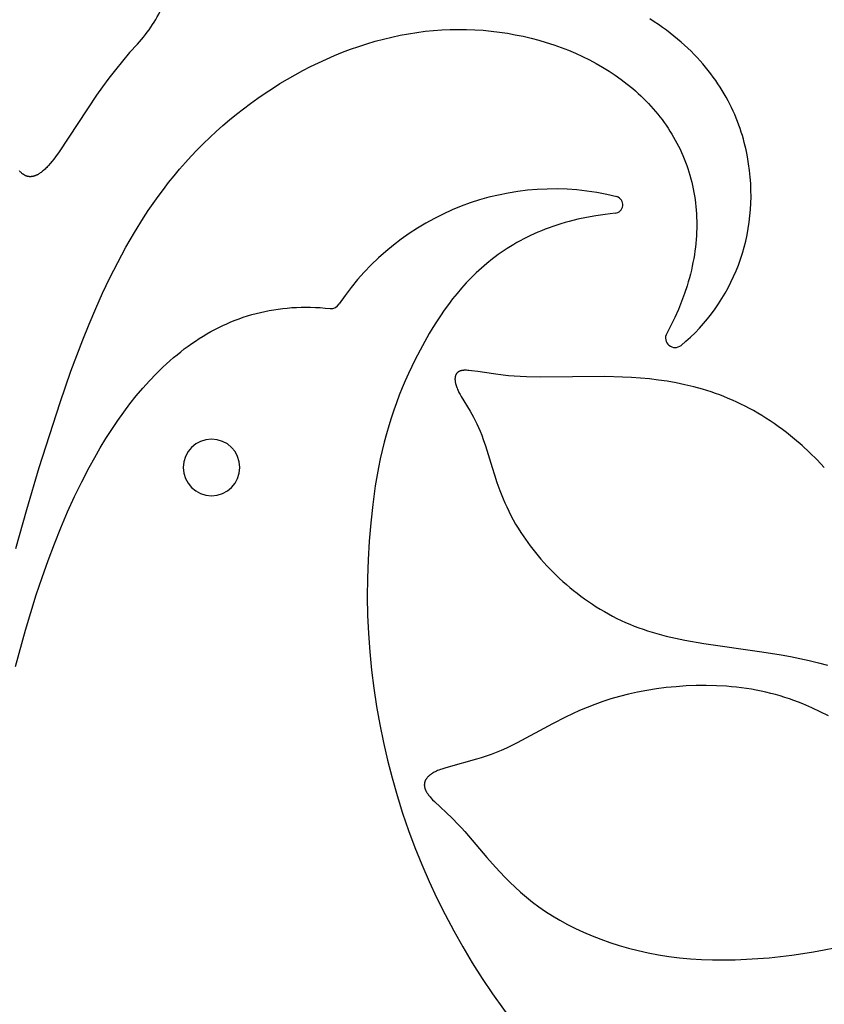
# Model space of a CAD drawing. Extents: x -223 to 223, y -191 to 220.
# Drawn here: x -109 to -88, y -14 to 12 of the extents above; entities that cross this region are included whole.
import ezdxf

# ---------------------------------------------------------------- set-up
doc = ezdxf.new("R2010")
doc.units = 0
doc.header["$MEASUREMENT"] = 0
doc.layers.add('DEFAULT', color=7, linetype='Continuous')

msp = doc.modelspace()

# ---------------------------------------------------------------- linework, layer by layer
at = {"layer": 'DEFAULT', "color": 5, "true_color": 0x0000ff}
for points in [[(-91.564, 3.213), (-91.438, 3.32), (-91.315, 3.431), (-91.197, 3.546), (-91.083, 3.665), (-90.973, 3.787), (-90.868, 3.912), (-90.766, 4.041), (-90.669, 4.172), (-90.577, 4.307), (-90.489, 4.445), (-90.405, 4.585), (-90.326, 4.728), (-90.252, 4.874), (-90.182, 5.022), (-90.117, 5.173), (-90.057, 5.326), (-90.002, 5.481), (-89.951, 5.638), (-89.906, 5.797), (-89.865, 5.957), (-89.83, 6.12), (-89.799, 6.284), (-89.774, 6.449), (-89.754, 6.616), (-89.739, 6.784), (-89.73, 6.954), (-89.725, 7.124), (-89.727, 7.295), (-89.733, 7.467), (-89.746, 7.64), (-89.763, 7.814), (-89.787, 7.987), (-89.818, 8.173), (-89.836, 8.266), (-89.856, 8.359), (-89.877, 8.452), (-89.901, 8.545), (-89.926, 8.638), (-89.952, 8.731), (-89.981, 8.823), (-90.012, 8.916), (-90.044, 9.008), (-90.079, 9.1), (-90.115, 9.193), (-90.154, 9.284), (-90.194, 9.376), (-90.237, 9.467), (-90.281, 9.558), (-90.328, 9.649), (-90.377, 9.739), (-90.428, 9.829), (-90.481, 9.918), (-90.537, 10.007), (-90.594, 10.096), (-90.654, 10.184), (-90.717, 10.271), (-90.781, 10.358), (-90.848, 10.444), (-90.918, 10.53), (-90.99, 10.615), (-91.064, 10.7), (-91.141, 10.783), (-91.221, 10.867), (-91.303, 10.949), (-91.388, 11.031), (-91.475, 11.111), (-91.565, 11.191), (-91.657, 11.271), (-91.753, 11.349), (-91.851, 11.426), (-91.952, 11.503), (-92.055, 11.578), (-92.162, 11.653), (-92.271, 11.726), (-92.383, 11.799)], [(-108.451, 0), (-107.899, 1.713), (-107.613, 2.532), (-107.303, 3.356), (-107.137, 3.768), (-106.963, 4.179), (-106.78, 4.588), (-106.587, 4.993), (-106.384, 5.395), (-106.169, 5.792), (-105.943, 6.183), (-105.703, 6.567), (-105.579, 6.756), (-105.451, 6.944), (-105.319, 7.129), (-105.183, 7.312), (-105.044, 7.493), (-104.901, 7.671), (-104.755, 7.847), (-104.604, 8.02), (-104.449, 8.19), (-104.29, 8.357), (-104.127, 8.521), (-103.961, 8.683), (-103.791, 8.84), (-103.617, 8.995), (-103.44, 9.146), (-103.26, 9.294), (-103.077, 9.437), (-102.89, 9.578), (-102.701, 9.714), (-102.509, 9.846), (-102.315, 9.974), (-102.118, 10.098), (-101.919, 10.217), (-101.718, 10.332), (-101.514, 10.442), (-101.309, 10.548), (-101.102, 10.649), (-100.893, 10.745), (-100.682, 10.836), (-100.47, 10.922), (-100.257, 11.003), (-100.042, 11.078), (-99.827, 11.148), (-99.61, 11.212), (-99.393, 11.271), (-99.175, 11.323), (-98.957, 11.37), (-98.738, 11.411), (-98.519, 11.446), (-98.299, 11.475), (-98.08, 11.497), (-97.86, 11.513), (-97.641, 11.523), (-97.423, 11.526), (-97.205, 11.524), (-96.989, 11.515), (-96.773, 11.501), (-96.558, 11.481), (-96.345, 11.455), (-96.134, 11.423), (-95.925, 11.386), (-95.718, 11.344), (-95.512, 11.295), (-95.31, 11.242), (-95.11, 11.183), (-94.913, 11.119), (-94.718, 11.049), (-94.528, 10.975), (-94.34, 10.896), (-94.156, 10.811), (-93.976, 10.722), (-93.8, 10.628), (-93.627, 10.529), (-93.46, 10.426), (-93.297, 10.318), (-93.138, 10.205), (-92.985, 10.088), (-92.836, 9.967), (-92.764, 9.905), (-92.693, 9.841), (-92.624, 9.777), (-92.556, 9.711), (-92.489, 9.645), (-92.424, 9.577), (-92.36, 9.509), (-92.298, 9.439), (-92.237, 9.369), (-92.178, 9.298), (-92.12, 9.225), (-92.064, 9.152), (-92.01, 9.078), (-91.957, 9.003), (-91.906, 8.927), (-91.856, 8.85), (-91.808, 8.772), (-91.761, 8.693), (-91.716, 8.614), (-91.673, 8.533), (-91.632, 8.452), (-91.592, 8.37), (-91.553, 8.287), (-91.517, 8.203), (-91.482, 8.119), (-91.448, 8.034), (-91.417, 7.948), (-91.387, 7.861), (-91.359, 7.774), (-91.333, 7.686), (-91.308, 7.597), (-91.285, 7.507), (-91.264, 7.417), (-91.245, 7.326), (-91.227, 7.235), (-91.212, 7.143), (-91.198, 7.05), (-91.186, 6.957), (-91.176, 6.863), (-91.167, 6.768), (-91.161, 6.673), (-91.156, 6.578), (-91.154, 6.482), (-91.153, 6.385), (-91.154, 6.288), (-91.157, 6.19), (-91.162, 6.092), (-91.169, 5.994), (-91.177, 5.895), (-91.188, 5.795), (-91.201, 5.696), (-91.215, 5.595), (-91.232, 5.495), (-91.251, 5.394), (-91.272, 5.292), (-91.294, 5.191), (-91.319, 5.088), (-91.346, 4.986), (-91.375, 4.883), (-91.406, 4.78), (-91.474, 4.573), (-91.55, 4.365), (-91.635, 4.157), (-91.729, 3.947), (-91.831, 3.737), (-91.942, 3.526)], [(-105.866, 11.139), (-106.069, 10.915), (-106.261, 10.689), (-106.444, 10.463), (-106.618, 10.238), (-106.783, 10.015), (-106.939, 9.795), (-107.923, 8.308), (-108.018, 8.175), (-108.064, 8.114), (-108.108, 8.057), (-108.157, 7.998), (-108.205, 7.944), (-108.228, 7.919), (-108.251, 7.895), (-108.273, 7.873), (-108.295, 7.851), (-108.317, 7.831), (-108.338, 7.812), (-108.359, 7.795), (-108.38, 7.778), (-108.4, 7.763), (-108.42, 7.748), (-108.44, 7.735), (-108.459, 7.723), (-108.478, 7.711), (-108.497, 7.701), (-108.506, 7.696), (-108.515, 7.692), (-108.524, 7.688), (-108.533, 7.684), (-108.542, 7.68), (-108.551, 7.676), (-108.56, 7.673), (-108.568, 7.67), (-108.577, 7.667), (-108.586, 7.665), (-108.594, 7.662), (-108.602, 7.66), (-108.611, 7.658), (-108.619, 7.656), (-108.627, 7.655), (-108.635, 7.653), (-108.643, 7.652), (-108.651, 7.651), (-108.659, 7.651), (-108.667, 7.65), (-108.674, 7.65), (-108.682, 7.65), (-108.689, 7.65), (-108.697, 7.65), (-108.704, 7.65), (-108.712, 7.651), (-108.719, 7.652), (-108.726, 7.653), (-108.733, 7.654), (-108.741, 7.655), (-108.748, 7.656), (-108.755, 7.658), (-108.761, 7.66), (-108.768, 7.662), (-108.775, 7.664), (-108.782, 7.666), (-108.788, 7.668), (-108.795, 7.671), (-108.801, 7.673), (-108.808, 7.676), (-108.814, 7.679), (-108.82, 7.682), (-108.827, 7.686), (-108.833, 7.689), (-108.839, 7.692), (-108.845, 7.696), (-108.851, 7.7), (-108.857, 7.703), (-108.863, 7.707), (-108.869, 7.712), (-108.88, 7.72), (-108.892, 7.729), (-108.903, 7.738), (-108.913, 7.748), (-108.924, 7.758), (-108.934, 7.768), (-108.945, 7.779), (-108.955, 7.79), (-108.964, 7.801)], [(-93.301, 6.688), (-93.558, 6.658), (-93.807, 6.622), (-94.048, 6.579), (-94.281, 6.529), (-94.506, 6.473), (-94.615, 6.443), (-94.723, 6.411), (-94.829, 6.378), (-94.934, 6.343), (-95.036, 6.306), (-95.137, 6.268), (-95.236, 6.229), (-95.333, 6.189), (-95.428, 6.147), (-95.522, 6.103), (-95.615, 6.059), (-95.705, 6.013), (-95.794, 5.965), (-95.882, 5.917), (-95.968, 5.867), (-96.052, 5.816), (-96.135, 5.764), (-96.217, 5.71), (-96.297, 5.656), (-96.375, 5.6), (-96.452, 5.544), (-96.528, 5.486), (-96.676, 5.367), (-96.818, 5.244), (-96.955, 5.118), (-97.088, 4.987), (-97.216, 4.853), (-97.339, 4.716), (-97.458, 4.576), (-97.573, 4.432), (-97.684, 4.286), (-97.792, 4.138), (-97.896, 3.987), (-97.996, 3.833), (-98.094, 3.678), (-98.188, 3.52), (-98.369, 3.201), (-98.558, 2.84), (-98.648, 2.657), (-98.735, 2.471), (-98.819, 2.283), (-98.899, 2.093), (-98.977, 1.899), (-99.051, 1.703), (-99.122, 1.503), (-99.19, 1.3), (-99.255, 1.094), (-99.316, 0.883), (-99.374, 0.669), (-99.428, 0.45), (-99.479, 0.227), (-99.526, 0)], [(-107.132, 0), (-106.989, 0.261), (-106.843, 0.514), (-106.693, 0.761), (-106.54, 1), (-106.384, 1.232), (-106.224, 1.457), (-106.061, 1.674), (-105.895, 1.883), (-105.725, 2.085), (-105.551, 2.278), (-105.374, 2.463), (-105.194, 2.64), (-105.102, 2.725), (-105.01, 2.808), (-104.917, 2.889), (-104.822, 2.967), (-104.727, 3.044), (-104.631, 3.118), (-104.534, 3.19), (-104.436, 3.26), (-104.337, 3.327), (-104.238, 3.392), (-104.137, 3.455), (-104.036, 3.515), (-103.933, 3.574), (-103.83, 3.629), (-103.725, 3.683), (-103.62, 3.734), (-103.513, 3.782), (-103.406, 3.828), (-103.298, 3.872), (-103.189, 3.913), (-103.079, 3.951), (-102.968, 3.987), (-102.855, 4.021), (-102.742, 4.052), (-102.628, 4.08), (-102.513, 4.106), (-102.397, 4.129), (-102.28, 4.15), (-102.162, 4.167), (-102.043, 4.183), (-101.923, 4.195), (-101.802, 4.205), (-101.68, 4.212), (-101.557, 4.216), (-101.433, 4.217), (-101.308, 4.216), (-101.182, 4.212), (-101.055, 4.205), (-100.927, 4.195), (-100.798, 4.183)], [(-87.797, 0), (-87.989, 0.199), (-88.184, 0.391), (-88.382, 0.574), (-88.581, 0.748), (-88.687, 0.835), (-88.793, 0.919), (-88.9, 1.001), (-89.007, 1.08), (-89.115, 1.156), (-89.223, 1.229), (-89.331, 1.299), (-89.44, 1.367), (-89.549, 1.432), (-89.659, 1.495), (-89.768, 1.555), (-89.879, 1.612), (-89.99, 1.667), (-90.101, 1.72), (-90.212, 1.77), (-90.324, 1.818), (-90.436, 1.864), (-90.549, 1.907), (-90.662, 1.948), (-90.775, 1.987), (-90.889, 2.024), (-91.002, 2.059), (-91.231, 2.122), (-91.462, 2.178), (-91.693, 2.226), (-91.926, 2.267), (-92.16, 2.301), (-92.395, 2.329), (-92.631, 2.35), (-92.866, 2.367), (-93.101, 2.379), (-93.566, 2.391), (-95.267, 2.378), (-95.627, 2.384), (-95.793, 2.391), (-95.951, 2.401), (-96.1, 2.414), (-96.24, 2.428), (-96.495, 2.46), (-96.91, 2.523), (-97.073, 2.546), (-97.144, 2.553), (-97.176, 2.555), (-97.207, 2.557), (-97.237, 2.557), (-97.251, 2.557), (-97.265, 2.556), (-97.278, 2.556), (-97.291, 2.555), (-97.303, 2.553), (-97.315, 2.552), (-97.327, 2.55), (-97.338, 2.548), (-97.349, 2.545), (-97.354, 2.544), (-97.36, 2.542), (-97.365, 2.541), (-97.37, 2.539), (-97.375, 2.538), (-97.379, 2.536), (-97.384, 2.534), (-97.389, 2.532), (-97.393, 2.53), (-97.398, 2.528), (-97.402, 2.526), (-97.406, 2.524), (-97.411, 2.522), (-97.415, 2.519), (-97.419, 2.517), (-97.423, 2.515), (-97.426, 2.512), (-97.43, 2.51), (-97.434, 2.507), (-97.437, 2.504), (-97.441, 2.501), (-97.444, 2.499), (-97.447, 2.496), (-97.451, 2.493), (-97.454, 2.49), (-97.457, 2.487), (-97.46, 2.484), (-97.463, 2.48), (-97.465, 2.477), (-97.468, 2.474), (-97.471, 2.47), (-97.473, 2.467), (-97.476, 2.463), (-97.478, 2.46), (-97.48, 2.456), (-97.482, 2.453), (-97.484, 2.449), (-97.486, 2.445), (-97.488, 2.441), (-97.49, 2.437), (-97.492, 2.433), (-97.494, 2.429), (-97.495, 2.425), (-97.497, 2.421), (-97.498, 2.417), (-97.5, 2.413), (-97.501, 2.409), (-97.502, 2.404), (-97.503, 2.4), (-97.504, 2.395), (-97.505, 2.391), (-97.506, 2.386), (-97.507, 2.382), (-97.508, 2.377), (-97.509, 2.368), (-97.51, 2.358), (-97.511, 2.348), (-97.512, 2.339), (-97.512, 2.328), (-97.512, 2.318), (-97.511, 2.308), (-97.51, 2.297), (-97.51, 2.286), (-97.508, 2.275), (-97.507, 2.264), (-97.505, 2.253), (-97.503, 2.241), (-97.501, 2.23), (-97.498, 2.218), (-97.495, 2.206), (-97.489, 2.182), (-97.482, 2.158), (-97.474, 2.133), (-97.465, 2.107), (-97.455, 2.082), (-97.444, 2.055), (-97.432, 2.029), (-97.42, 2.002), (-97.407, 1.975), (-97.378, 1.92), (-97.346, 1.864), (-97.115, 1.478), (-97.028, 1.322), (-96.984, 1.238), (-96.94, 1.149), (-96.896, 1.054), (-96.852, 0.954), (-96.809, 0.848), (-96.767, 0.736), (-96.711, 0.569), (-96.536, 0)], [(-109.062, -2.134), (-108.777, -1.102), (-108.451, 0)], [(-96.536, 0), (-96.475, -0.196), (-96.407, -0.398), (-96.331, -0.607), (-96.245, -0.821), (-96.199, -0.93), (-96.149, -1.04), (-96.097, -1.151), (-96.04, -1.262), (-95.981, -1.375), (-95.917, -1.488), (-95.85, -1.601), (-95.779, -1.715), (-95.721, -1.803), (-95.661, -1.89), (-95.598, -1.978), (-95.533, -2.066), (-95.466, -2.153), (-95.396, -2.24), (-95.324, -2.327), (-95.25, -2.413), (-95.095, -2.585), (-94.931, -2.753), (-94.76, -2.918), (-94.671, -2.998), (-94.581, -3.078), (-94.488, -3.157), (-94.394, -3.234), (-94.298, -3.31), (-94.201, -3.384), (-94.101, -3.457), (-94.001, -3.528), (-93.898, -3.597), (-93.794, -3.664), (-93.689, -3.73), (-93.582, -3.793), (-93.474, -3.854), (-93.364, -3.913), (-93.253, -3.97), (-93.141, -4.024), (-93.027, -4.076), (-92.913, -4.126), (-92.797, -4.172), (-92.68, -4.216), (-92.563, -4.258), (-92.444, -4.298), (-92.324, -4.335), (-92.204, -4.37), (-91.96, -4.435), (-91.714, -4.492), (-91.465, -4.544), (-90.962, -4.632), (-89.436, -4.849), (-88.933, -4.93), (-88.684, -4.976), (-88.438, -5.025), (-88.194, -5.079), (-87.953, -5.137), (-87.715, -5.199)], [(-109.073, -5.235), (-108.811, -4.277), (-108.528, -3.354), (-108.374, -2.896), (-108.215, -2.448), (-108.049, -2.01), (-107.878, -1.584), (-107.701, -1.17), (-107.517, -0.767), (-107.328, -0.377), (-107.132, 0)], [(-87.683, -6.535), (-87.903, -6.425), (-88.129, -6.32), (-88.359, -6.222), (-88.476, -6.176), (-88.595, -6.132), (-88.715, -6.09), (-88.836, -6.05), (-88.958, -6.012), (-89.081, -5.976), (-89.206, -5.943), (-89.332, -5.912), (-89.459, -5.884), (-89.586, -5.859), (-89.715, -5.836), (-89.845, -5.815), (-89.976, -5.797), (-90.107, -5.782), (-90.239, -5.768), (-90.371, -5.758), (-90.636, -5.742), (-90.902, -5.736), (-91.167, -5.739), (-91.432, -5.749), (-91.694, -5.767), (-91.954, -5.793), (-92.21, -5.827), (-92.462, -5.867), (-92.708, -5.914), (-92.949, -5.967), (-93.182, -6.026), (-93.408, -6.091), (-93.626, -6.161), (-93.836, -6.236), (-94.038, -6.315), (-94.233, -6.397), (-94.421, -6.482), (-94.602, -6.568), (-94.948, -6.744), (-95.873, -7.244), (-96.016, -7.316), (-96.156, -7.382), (-96.294, -7.443), (-96.43, -7.498), (-96.563, -7.549), (-96.693, -7.595), (-96.821, -7.637), (-96.945, -7.675), (-97.693, -7.881), (-97.78, -7.907), (-97.86, -7.933), (-97.897, -7.947), (-97.933, -7.96), (-97.968, -7.975), (-98, -7.989), (-98.031, -8.004), (-98.061, -8.019), (-98.088, -8.035), (-98.101, -8.043), (-98.114, -8.051), (-98.127, -8.059), (-98.139, -8.067), (-98.15, -8.075), (-98.162, -8.083), (-98.172, -8.091), (-98.183, -8.1), (-98.193, -8.108), (-98.203, -8.117), (-98.212, -8.126), (-98.221, -8.134), (-98.229, -8.143), (-98.237, -8.152), (-98.245, -8.161), (-98.252, -8.17), (-98.259, -8.179), (-98.265, -8.188), (-98.272, -8.197), (-98.277, -8.207), (-98.283, -8.216), (-98.288, -8.225), (-98.29, -8.23), (-98.292, -8.235), (-98.294, -8.24), (-98.296, -8.244), (-98.298, -8.249), (-98.3, -8.254), (-98.302, -8.259), (-98.304, -8.264), (-98.305, -8.268), (-98.307, -8.273), (-98.308, -8.278), (-98.309, -8.283), (-98.311, -8.288), (-98.312, -8.293), (-98.313, -8.298), (-98.314, -8.303), (-98.314, -8.308), (-98.315, -8.313), (-98.316, -8.318), (-98.316, -8.323), (-98.317, -8.328), (-98.317, -8.333), (-98.317, -8.338), (-98.318, -8.343), (-98.318, -8.348), (-98.318, -8.353), (-98.318, -8.358), (-98.317, -8.363), (-98.317, -8.368), (-98.317, -8.373), (-98.316, -8.384), (-98.314, -8.394), (-98.313, -8.404), (-98.311, -8.415), (-98.308, -8.425), (-98.305, -8.436), (-98.302, -8.446), (-98.299, -8.457), (-98.295, -8.468), (-98.29, -8.478), (-98.286, -8.489), (-98.281, -8.5), (-98.276, -8.511), (-98.27, -8.522), (-98.264, -8.533), (-98.258, -8.544), (-98.251, -8.555), (-98.244, -8.566), (-98.237, -8.577), (-98.229, -8.588), (-98.221, -8.599), (-98.204, -8.622), (-98.185, -8.645), (-98.166, -8.668), (-98.145, -8.691), (-98.1, -8.74), (-98.05, -8.79), (-97.587, -9.229), (-97.425, -9.392), (-97.34, -9.482), (-97.253, -9.578), (-96.672, -10.263), (-96.447, -10.519), (-96.327, -10.65), (-96.201, -10.781), (-96.069, -10.913), (-95.931, -11.045), (-95.786, -11.176), (-95.634, -11.305), (-95.474, -11.433), (-95.306, -11.558), (-95.219, -11.619), (-95.13, -11.679), (-94.945, -11.797), (-94.753, -11.912), (-94.552, -12.022), (-94.344, -12.127), (-94.129, -12.228), (-93.906, -12.323), (-93.676, -12.413), (-93.44, -12.498), (-93.196, -12.576), (-92.946, -12.647), (-92.69, -12.712), (-92.427, -12.77), (-92.158, -12.82), (-91.884, -12.863), (-91.604, -12.897), (-91.318, -12.924), (-91.028, -12.942), (-90.735, -12.952), (-90.439, -12.955), (-90.14, -12.95), (-89.841, -12.939), (-89.542, -12.921), (-89.244, -12.897), (-88.948, -12.866), (-88.655, -12.83), (-88.365, -12.789), (-88.08, -12.743), (-87.8, -12.692), (-87.526, -12.636)]]:
    msp.add_lwpolyline(points, dxfattribs=at)
for centre, radius, start, end in [((-108.588, 13.671), 3.717, 317.0714, 337.0682), ((-94.903, 0.53), 6.797, 75.9651, 146.2501), ((-93.323, 6.911), 0.224, 275.6521, 72.1399), ((-100.771, 4.431), 0.25, 263.7983, 329.9805), ((-91.723, 3.406), 0.25, 151.3587, 309.4283), ((-103.915, 0), 0.745, 0, 180), ((-103.915, 0), 0.745, 180, 0), ((-81.238, -3.285), 18.581, 169.8182, 217.6832)]:
    msp.add_arc(centre, radius, start, end, dxfattribs=at)

doc.saveas('drawing.dxf')
